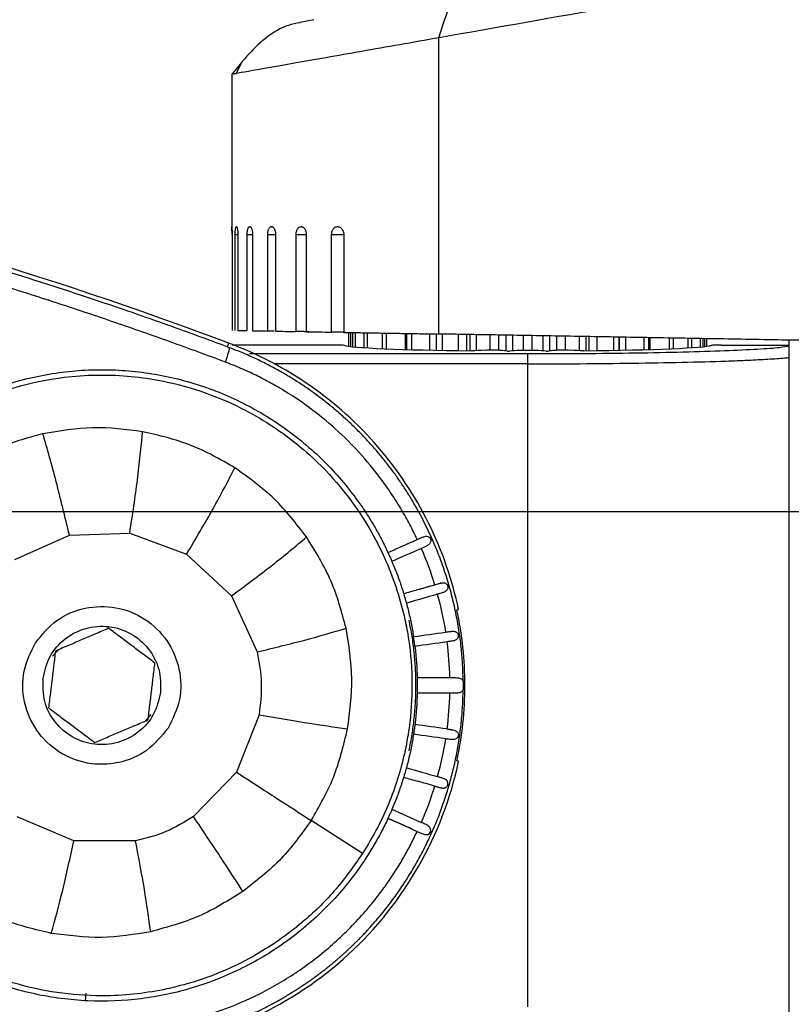
# Model space of a CAD drawing. Units: millimetres. Extents: x 7 to 858, y 4 to 549.
# Drawn here: x 426 to 446, y 407 to 432 of the extents above; entities that cross this region are included whole.
import ezdxf

# ---------------------------------------------------------------- set-up
doc = ezdxf.new("R2010")
doc.units = ezdxf.units.MM
doc.layers.add('FORMAT', color=7, linetype='Continuous')
doc.styles.add('SLDTEXTSTYLE0', font='TXT', dxfattribs={"width": 0.75})
doc.dimstyles.new('SLDDIMSTYLE1', dxfattribs={"dimtxt": 5.5, "dimasz": 2.5, "dimexe": 0, "dimexo": 0.0625, "dimgap": 1.375, "dimtad": 0, "dimtih": 1, "dimtoh": 1, "dimdec": 1, "dimlfac": 2, "dimrnd": 1e-09, "dimzin": 12, "dimdsep": 46, "dimtxsty": 'SLDTEXTSTYLE0', "dimsah": 1, "dimcen": 0.09, "dimadec": 0, "dimazin": 3, "dimtfac": 1, "dimtdec": 1, "dimtofl": 0, "dimtmove": 0, "dimatfit": 3, "dimfxl": 1, "dimfrac": 2, "dimtolj": 1, "dimtzin": 12, "dimarcsym": 0})

# ---------------------------------------------------------------- blocks, each defined once
blk = doc.blocks.new('_D_5')
at = {"layer": 'FORMAT', "transparency": 16777216}
for p, q in [((463.527, 449.751), (484.589, 449.751)), ((483.089, 449.751), (483.089, 443.113)), ((475.977, 434.884), (474.302, 434.884)), ((474.302, 434.884), (474.302, 426.153)), ((490.201, 434.884), (491.877, 434.884)), ((491.877, 434.884), (491.877, 426.153)), ((474.302, 426.153), (475.977, 426.153)), ((491.877, 426.153), (490.201, 426.153)), ((483.089, 419.582), (483.089, 425.036)), ((419.404, 419.582), (484.589, 419.582))]:
    blk.add_line(p, q, dxfattribs=at)
for points in [[(483.089, 449.751), (482.589, 447.251), (483.589, 447.251)], [(483.089, 419.582), (483.589, 422.082), (482.589, 422.082)]]:
    blk.add_solid(points, dxfattribs=at)
at = {"layer": 'FORMAT', "transparency": 16777216, "char_height": 5.5, "attachment_point": 1, "style": 'SLDTEXTSTYLE0'}
for s, insert in [('60.3', (475.977, 443.091)), ('2.38', (475.977, 433.243))]:
    blk.add_mtext(s, dxfattribs=dict(at, insert=insert))

msp = doc.modelspace()

# ---------------------------------------------------------------- linework, layer by layer
at = {"color": 7, "linetype": 'Continuous', "lineweight": 25}
for p, q in [((433.513, 432.038), (433.163, 431.973)), ((436.687, 424.076), (436.687, 431.582)), ((431.654, 430.917), (431.533, 430.663)), ((431.659, 430.924), (431.543, 430.675)), ((431.437, 430.657), (431.437, 426.797)), ((431.44, 426.597), (431.44, 424.168)), ((431.519, 424.166), (431.519, 426.597)), ((431.589, 426.597), (431.589, 424.165)), ((431.824, 424.161), (431.824, 426.597)), ((431.96, 426.597), (431.96, 424.159)), ((432.344, 424.152), (432.344, 426.597)), ((432.544, 426.597), (432.544, 424.148)), ((433.065, 424.139), (433.065, 426.597)), ((433.322, 426.597), (433.322, 424.135)), ((433.965, 424.124), (433.965, 426.597)), ((434.271, 426.597), (434.271, 424.118)), ((434.397, 424.116), (434.397, 423.766)), ((434.494, 424.114), (434.494, 423.754)), ((434.781, 424.109), (434.781, 423.731)), ((435.245, 424.101), (435.245, 423.705)), ((435.866, 424.09), (435.866, 423.682)), ((436.615, 424.077), (436.615, 423.664)), ((441.259, 423.664), (441.259, 423.996)), ((442.009, 423.682), (442.009, 423.983)), ((442.63, 423.705), (442.63, 423.972)), ((443.094, 423.731), (443.094, 423.964)), ((443.381, 423.754), (443.381, 423.959)), ((443.478, 423.766), (443.478, 423.958)), ((445.56, 423.939), (445.56, 406.405)), ((431.325, 423.749), (431.359, 423.843)), ((434.031, 423.797), (431.447, 423.797)), ((443.844, 423.797), (445.56, 423.797)), ((438.937, 423.32), (438.937, 423.57)), ((438.937, 407.024), (438.937, 423.32)), ((425.932, 418.359), (427.317, 418.98)), ((427.317, 418.98), (428.847, 419.033)), ((428.847, 419.033), (430.287, 418.499)), ((430.287, 418.499), (431.427, 417.444)), ((436.15, 417.6), (436.641, 417.74)), ((436.745, 417.766), (436.721, 417.759)), ((431.427, 417.444), (432.078, 416.02)), ((437.142, 417.086), (437.185, 417.095)), ((426.891, 415.913), (427.037, 416.075)), ((429.384, 414.432), (429.238, 414.269)), ((432.124, 414.428), (431.553, 412.971)), ((436.979, 413.808), (437.016, 413.802)), ((437.185, 413.249), (437.142, 413.258)), ((431.553, 412.971), (430.462, 411.849)), ((436.719, 412.585), (436.747, 412.577)), ((427.428, 411.238), (425.996, 411.84)), ((434.748, 410.912), (433.446, 411.751)), ((428.993, 411.233), (427.428, 411.238)), ((427.729, 407.376), (427.719, 407.183))]:
    msp.add_line(p, q, dxfattribs=at)
at = {"color": 8, "linetype": 'Continuous', "lineweight": 25}
for p, q in [((431.519, 426.597), (431.589, 426.597)), ((431.824, 426.597), (431.96, 426.597)), ((432.344, 426.597), (432.546, 426.597)), ((433.065, 426.597), (433.322, 426.597)), ((433.965, 426.597), (434.271, 426.597)), ((434.444, 424.115), (434.444, 423.76)), ((434.56, 424.113), (434.56, 423.748)), ((434.867, 424.108), (434.867, 423.725)), ((435.352, 424.099), (435.352, 423.701)), ((435.842, 423.683), (435.842, 424.091)), ((435.994, 424.088), (435.994, 423.679)), ((436.459, 423.667), (436.459, 424.08)), ((436.617, 424.077), (436.617, 423.664)), ((436.764, 424.075), (436.764, 423.661)), ((437.184, 423.654), (437.184, 424.067)), ((437.381, 424.064), (437.381, 423.652)), ((437.468, 424.062), (437.468, 423.651)), ((437.63, 424.06), (437.63, 423.655)), ((437.986, 423.664), (437.986, 424.053)), ((438.197, 424.05), (438.197, 423.662)), ((438.383, 424.046), (438.383, 423.648)), ((438.552, 424.044), (438.552, 423.648)), ((438.83, 423.66), (438.83, 424.039)), ((439.045, 424.035), (439.045, 423.66)), ((439.322, 424.03), (439.322, 423.648)), ((439.492, 424.027), (439.492, 423.648)), ((439.678, 423.662), (439.678, 424.024)), ((439.888, 424.02), (439.888, 423.664)), ((440.245, 424.014), (440.245, 423.655)), ((440.407, 424.011), (440.407, 423.651)), ((440.494, 423.652), (440.494, 424.01)), ((440.69, 424.006), (440.69, 423.654)), ((441.11, 423.999), (441.11, 423.661)), ((441.258, 423.996), (441.258, 423.664)), ((441.416, 423.994), (441.416, 423.667)), ((441.881, 423.985), (441.881, 423.679)), ((442.033, 423.983), (442.033, 423.683)), ((442.522, 423.974), (442.522, 423.701)), ((443.007, 423.725), (443.007, 423.966)), ((443.315, 423.748), (443.315, 423.96)), ((443.43, 423.76), (443.43, 423.958)), ((438.937, 423.57), (431.882, 423.57)), ((438.937, 423.32), (432.516, 423.32))]:
    msp.add_line(p, q, dxfattribs=at)
at = {"color": 7, "linetype": 'Continuous', "lineweight": 25}
for centre, major_axis, start_param, end_param in [((434.031, 423.788), (0.25, 0), 0.101552, 1.570796), ((438.937, 423.806), (4.682, 0), 3.243144, 4.403725), ((439.832, 423.584), (3, 0), 2.288167, 2.45362), ((438.025, 423.656), (0.25, 0), 0.434547, 2.288167), ((435.53, 423.615), (3, 0), 0.269094, 0.434547), ((438.937, 423.806), (4.682, 0), 4.602174, 4.613164), ((441.136, 423.595), (3, 0), 2.497606, 2.663059), ((438.937, 423.653), (0.25, 0), 0.643987, 2.497606), ((436.738, 423.595), (3, 0), 0.478533, 0.643987), ((438.937, 423.806), (4.682, 0), 4.811614, 4.822604), ((442.344, 423.615), (3, 0), 2.707046, 2.872499), ((439.85, 423.656), (0.25, 0), 0.853426, 2.707046), ((438.042, 423.584), (3, 0), 0.687973, 0.853426), ((438.937, 423.806), (4.682, 0), 5.021053, 6.181634), ((443.844, 423.788), (0.25, 0), 1.570796, 3.040041)]:
    msp.add_ellipse(centre, major_axis=major_axis, ratio=0.034921, start_param=start_param, end_param=end_param, dxfattribs=at)
for points, knots in [([(452.671, 434.401), (451.773, 434.242), (449.4, 433.824), (445.546, 433.144), (441.11, 432.362), (438.156, 431.841), (436.687, 431.582)], [0.18555, 0.18555, 0.18555, 0.18555, 0.2476319, 0.3494382, 0.4512444, 0.5530507, 0.5530507, 0.5530507, 0.5530507]), ([(436.687, 431.582), (436.817, 432.011), (437.012, 432.655), (437.218, 432.691), (437.287, 432.704)], [0, 0, 0, 0, 0.6666667, 1, 1, 1, 1]), ([(433.165, 431.963), (433.066, 431.945), (432.772, 431.89), (432.118, 431.506), (431.716, 431.004), (431.437, 430.657)], [0, 0, 0, 0, 0.136213, 0.402211, 1, 1, 1, 1]), ([(436.687, 431.582), (436.018, 431.464), (434.685, 431.229), (432.936, 430.921), (431.724, 430.707), (431.437, 430.657), (431.437, 430.657)], [0, 0, 0, 0, 0.0463875, 0.092775, 0.1391625, 0.18555, 0.18555, 0.18555, 0.18555]), ([(431.437, 430.657), (431.438, 430.657), (431.438, 430.657), (431.542, 430.675), (431.542, 430.675)], [0, 0, 0, 0, 0.996857, 1, 1, 1, 1]), ([(431.325, 423.749), (431.118, 423.826), (430.692, 423.984), (430.033, 424.223), (429.336, 424.471), (428.598, 424.726), (427.669, 425.04), (426.242, 425.505), (424.503, 426.037), (422.664, 426.56), (421.1, 426.976), (419.683, 427.33), (418.416, 427.629), (417.621, 427.804), (417.249, 427.886)], [0, 0, 0, 0, 0.045118, 0.09293, 0.143437, 0.19664, 0.252537, 0.34413, 0.503366, 0.624361, 0.734523, 0.83385, 0.922343, 1, 1, 1, 1]), ([(431.271, 423.364), (431.038, 423.451), (430.574, 423.624), (429.875, 423.877), (429.175, 424.126), (428.476, 424.368), (427.776, 424.605), (427.076, 424.837), (426.376, 425.063), (425.676, 425.284), (424.975, 425.5), (424.274, 425.71), (423.573, 425.914), (422.871, 426.113), (422.17, 426.307), (421.468, 426.495), (420.766, 426.678), (420.063, 426.855), (419.361, 427.027), (418.658, 427.193), (417.955, 427.355), (417.486, 427.458), (417.252, 427.509)], [0, 0, 0, 0, 0.051018, 0.101914, 0.152691, 0.20335, 0.253895, 0.304327, 0.354649, 0.404864, 0.454974, 0.504982, 0.55489, 0.604701, 0.654417, 0.704041, 0.753576, 0.803024, 0.852388, 0.90167, 0.950873, 1, 1, 1, 1]), ([(431.437, 426.797), (431.437, 426.797), (431.437, 426.796), (431.437, 426.791), (431.438, 426.781), (431.438, 426.764), (431.439, 426.74), (431.439, 426.709), (431.44, 426.674), (431.44, 426.637), (431.44, 426.61), (431.44, 426.597)], [0, 0, 0, 0, 0.084058, 0.166781, 0.249643, 0.375293, 0.499585, 0.62396, 0.749793, 0.873485, 1, 1, 1, 1]), ([(431.44, 426.597), (431.44, 426.606), (431.44, 426.623), (431.44, 426.649), (431.439, 426.678), (431.439, 426.709), (431.439, 426.739), (431.438, 426.764), (431.438, 426.783), (431.437, 426.795), (431.437, 426.796), (431.437, 426.797)], [0, 0, 0, 0, 0.0846322, 0.167351, 0.2495945, 0.3751361, 0.4992922, 0.6237877, 0.7497083, 0.8741196, 1, 1, 1, 1]), ([(431.519, 426.597), (431.519, 426.606), (431.519, 426.623), (431.52, 426.649), (431.521, 426.678), (431.524, 426.709), (431.528, 426.739), (431.533, 426.764), (431.538, 426.783), (431.544, 426.795), (431.549, 426.796), (431.551, 426.797)], [0, 0, 0, 0, 0.084653, 0.167434, 0.249781, 0.375111, 0.499039, 0.623598, 0.749526, 0.873997, 1, 1, 1, 1]), ([(431.551, 426.797), (431.553, 426.797), (431.556, 426.796), (431.56, 426.791), (431.566, 426.781), (431.571, 426.764), (431.577, 426.739), (431.582, 426.709), (431.586, 426.674), (431.588, 426.637), (431.588, 426.61), (431.589, 426.597)], [0, 0, 0, 0, 0.0842743, 0.1671488, 0.2501082, 0.3759311, 0.5004783, 0.6244739, 0.7499788, 0.8736559, 1, 1, 1, 1]), ([(431.824, 426.597), (431.824, 426.606), (431.824, 426.623), (431.826, 426.649), (431.829, 426.678), (431.834, 426.709), (431.842, 426.739), (431.852, 426.764), (431.863, 426.783), (431.876, 426.795), (431.885, 426.796), (431.89, 426.797)], [0, 0, 0, 0, 0.084653, 0.167434, 0.249781, 0.375111, 0.499039, 0.623598, 0.749526, 0.873997, 1, 1, 1, 1]), ([(431.89, 426.797), (431.893, 426.797), (431.899, 426.796), (431.908, 426.791), (431.918, 426.781), (431.929, 426.764), (431.939, 426.739), (431.949, 426.709), (431.955, 426.674), (431.96, 426.637), (431.96, 426.61), (431.96, 426.597)], [0, 0, 0, 0, 0.0842743, 0.1671488, 0.2501082, 0.3759311, 0.5004783, 0.6244739, 0.7499788, 0.8736559, 1, 1, 1, 1]), ([(432.344, 426.597), (432.345, 426.606), (432.345, 426.623), (432.347, 426.649), (432.352, 426.678), (432.36, 426.709), (432.372, 426.739), (432.387, 426.764), (432.404, 426.783), (432.422, 426.795), (432.435, 426.796), (432.442, 426.797)], [0, 0, 0, 0, 0.084653, 0.167434, 0.249781, 0.375111, 0.499039, 0.623598, 0.749526, 0.873997, 1, 1, 1, 1]), ([(432.442, 426.797), (432.446, 426.797), (432.455, 426.796), (432.468, 426.791), (432.483, 426.781), (432.499, 426.764), (432.514, 426.739), (432.527, 426.709), (432.537, 426.674), (432.543, 426.637), (432.544, 426.61), (432.544, 426.597)], [0, 0, 0, 0, 0.084274, 0.167149, 0.250108, 0.375931, 0.500478, 0.624474, 0.749979, 0.873656, 1, 1, 1, 1]), ([(433.065, 426.597), (433.066, 426.606), (433.066, 426.623), (433.069, 426.649), (433.075, 426.678), (433.086, 426.709), (433.101, 426.739), (433.12, 426.764), (433.143, 426.783), (433.167, 426.795), (433.183, 426.796), (433.192, 426.797)], [0, 0, 0, 0, 0.0846533, 0.1674339, 0.2497808, 0.3751112, 0.4990385, 0.6235976, 0.7495263, 0.8739973, 1, 1, 1, 1]), ([(433.192, 426.797), (433.198, 426.797), (433.209, 426.796), (433.225, 426.791), (433.244, 426.781), (433.264, 426.764), (433.284, 426.739), (433.301, 426.709), (433.313, 426.674), (433.321, 426.637), (433.322, 426.61), (433.322, 426.597)], [0, 0, 0, 0, 0.084274, 0.167149, 0.250108, 0.375931, 0.500478, 0.624474, 0.749979, 0.873656, 1, 1, 1, 1]), ([(433.965, 426.597), (433.965, 426.606), (433.966, 426.623), (433.97, 426.649), (433.977, 426.678), (433.989, 426.709), (434.008, 426.739), (434.031, 426.764), (434.057, 426.783), (434.086, 426.795), (434.106, 426.796), (434.116, 426.797)], [0, 0, 0, 0, 0.084653, 0.167434, 0.249781, 0.375111, 0.499039, 0.623598, 0.749526, 0.873997, 1, 1, 1, 1]), ([(434.116, 426.797), (434.123, 426.797), (434.137, 426.796), (434.156, 426.791), (434.179, 426.781), (434.203, 426.764), (434.226, 426.739), (434.246, 426.709), (434.26, 426.674), (434.27, 426.637), (434.271, 426.61), (434.271, 426.597)], [0, 0, 0, 0, 0.084274, 0.167149, 0.250108, 0.375931, 0.500478, 0.624474, 0.749979, 0.873656, 1, 1, 1, 1]), ([(432.512, 424.149), (432.502, 424.149), (432.47, 424.15), (432.409, 424.151), (432.366, 424.151), (432.344, 424.152)], [0, 0, 0, 0, 0.186059, 0.593407, 1, 1, 1, 1]), ([(433.389, 424.134), (433.39, 424.134), (433.391, 424.134), (433.375, 424.134), (433.347, 424.134), (433.308, 424.135), (433.257, 424.136), (433.195, 424.137), (433.125, 424.138), (433.085, 424.139), (433.065, 424.139)], [0, 0, 0, 0, 0.0773468, 0.1938173, 0.309655, 0.4260802, 0.5419798, 0.6856828, 0.8429885, 1, 1, 1, 1]), ([(434.316, 424.117), (434.316, 424.117), (434.319, 424.117), (434.307, 424.118), (434.282, 424.118), (434.246, 424.119), (434.202, 424.119), (434.147, 424.12), (434.084, 424.122), (434.016, 424.123), (433.982, 424.123), (433.965, 424.124)], [0, 0, 0, 0, 0.0101322, 0.1435105, 0.2516303, 0.3591633, 0.4672419, 0.5748317, 0.7082296, 0.8542523, 1, 1, 1, 1]), ([(434.271, 424.118), (434.321, 424.117), (434.421, 424.116), (434.577, 424.113), (434.738, 424.11), (434.906, 424.107), (435.079, 424.104), (435.259, 424.101), (435.445, 424.098), (435.637, 424.094), (435.835, 424.091), (436.039, 424.087), (436.249, 424.084), (436.466, 424.08), (436.613, 424.077), (436.687, 424.076)], [0, 0, 0, 0, 0.068728, 0.138822, 0.210282, 0.283108, 0.357299, 0.432857, 0.50978, 0.588069, 0.667723, 0.748744, 0.83113, 0.914882, 1, 1, 1, 1]), ([(452.671, 423.797), (452.313, 423.803), (451.604, 423.816), (450.551, 423.834), (449.521, 423.852), (448.512, 423.87), (447.526, 423.887), (446.561, 423.904), (445.618, 423.92), (444.698, 423.936), (443.799, 423.952), (442.921, 423.967), (442.066, 423.982), (441.233, 423.997), (440.422, 424.011), (439.632, 424.025), (438.865, 424.038), (438.119, 424.051), (437.395, 424.064), (436.921, 424.072), (436.687, 424.076)], [0, 0, 0, 0, 0.066474, 0.131652, 0.195534, 0.258124, 0.319422, 0.37943, 0.438153, 0.49559, 0.551746, 0.606623, 0.660224, 0.712552, 0.76361, 0.813403, 0.861934, 0.909207, 0.955227, 1, 1, 1, 1]), ([(431.271, 423.364), (431.294, 423.426), (431.318, 423.494), (431.357, 423.622), (431.374, 423.681), (431.383, 423.727)], [0, 0, 0, 0, 0.5, 0.5, 1, 1, 1, 1]), ([(437.185, 417.095), (437.024, 417.853), (436.767, 418.591), (436.078, 419.98), (435.645, 420.63), (434.632, 421.804), (434.051, 422.326), (432.778, 423.211), (432.086, 423.573), (431.359, 423.843)], [0, 0, 0, 0, 0.25, 0.25, 0.5, 0.5, 0.75, 0.75, 1, 1, 1, 1]), ([(437.3, 415.286), (437.299, 415.352), (437.296, 415.483), (437.287, 415.683), (437.273, 415.886), (437.255, 416.093), (437.231, 416.305), (437.202, 416.52), (437.166, 416.739), (437.125, 416.961), (437.077, 417.185), (437.023, 417.412), (436.962, 417.641), (436.894, 417.871), (436.819, 418.103), (436.737, 418.336), (436.647, 418.57), (436.549, 418.806), (436.442, 419.042), (436.327, 419.28), (436.203, 419.518), (436.069, 419.757), (435.927, 419.995), (435.775, 420.231), (435.615, 420.465), (435.445, 420.696), (435.265, 420.925), (435.077, 421.151), (434.878, 421.374), (434.669, 421.593), (434.449, 421.808), (434.219, 422.019), (433.978, 422.225), (433.728, 422.424), (433.468, 422.617), (433.199, 422.802), (432.92, 422.979), (432.633, 423.147), (432.335, 423.307), (432.028, 423.458), (431.71, 423.599), (431.493, 423.684), (431.383, 423.727)], [0, 0, 0, 0, 0.017822, 0.036002, 0.054549, 0.073483, 0.09283, 0.11261, 0.13281, 0.153392, 0.174314, 0.195548, 0.217097, 0.238967, 0.261167, 0.283704, 0.306588, 0.329831, 0.353471, 0.377553, 0.402102, 0.427066, 0.452374, 0.47798, 0.503888, 0.530112, 0.556664, 0.583557, 0.610812, 0.638471, 0.666585, 0.695157, 0.724131, 0.753451, 0.783073, 0.812956, 0.843122, 0.873628, 0.904525, 0.935856, 0.967665, 1, 1, 1, 1]), ([(420.137, 415.172), (420.138, 415.237), (420.139, 415.368), (420.146, 415.564), (420.158, 415.759), (420.175, 415.953), (420.196, 416.147), (420.222, 416.341), (420.279, 416.694), (420.389, 417.201), (420.588, 417.85), (420.841, 418.477), (421.248, 419.281), (421.882, 420.222), (422.827, 421.207), (423.926, 422.019), (425.147, 422.634), (426.236, 422.966), (427.129, 423.118), (427.805, 423.175), (428.484, 423.174), (429.158, 423.117), (429.823, 423.003), (430.693, 422.775), (431.739, 422.359), (432.698, 421.771), (433.397, 421.212), (433.885, 420.75), (434.332, 420.249), (434.669, 419.8), (434.916, 419.425), (435.088, 419.137), (435.249, 418.843), (435.346, 418.641), (435.394, 418.54)], [0, 0, 0, 0, 0.009037, 0.018051, 0.02705, 0.036038, 0.04502, 0.054003, 0.062991, 0.094374, 0.125672, 0.156634, 0.187751, 0.250082, 0.312813, 0.37569, 0.438501, 0.501491, 0.532828, 0.564184, 0.595669, 0.627028, 0.658104, 0.689408, 0.751892, 0.813844, 0.844908, 0.875931, 0.906937, 0.938045, 0.953564, 0.969045, 0.984514, 1, 1, 1, 1]), ([(436.135, 418.87), (436.105, 418.934), (436.044, 419.062), (435.946, 419.252), (435.845, 419.439), (435.738, 419.624), (435.628, 419.805), (435.513, 419.984), (435.393, 420.161), (435.147, 420.506), (434.746, 421.002), (434.151, 421.607), (433.5, 422.153), (432.915, 422.552), (432.426, 422.837), (432.05, 423.032), (431.666, 423.21), (431.403, 423.313), (431.271, 423.364)], [0, 0, 0, 0, 0.031368, 0.062682, 0.093962, 0.125226, 0.156492, 0.187781, 0.21911, 0.250498, 0.375077, 0.499763, 0.624949, 0.750097, 0.812662, 0.875071, 0.937469, 1, 1, 1, 1]), ([(421.526, 419.433), (421.724, 419.715), (422.353, 420.611), (423.544, 421.64), (425.261, 422.569), (426.706, 422.96), (428.248, 423.068), (429.796, 422.941), (431.286, 422.438), (432.618, 421.673), (433.827, 420.714), (434.781, 419.48), (435.468, 418.105), (435.767, 417.18), (436.025, 415.773), (436.035, 414.388), (435.67, 412.793), (435.242, 411.729), (434.881, 411.131), (434.748, 410.912)], [0, 0, 0, 0, 0.041753, 0.132688, 0.187318, 0.278235, 0.311427, 0.375232, 0.466133, 0.500098, 0.562462, 0.653355, 0.687502, 0.749887, 0.770819, 0.861733, 0.91533, 0.968927, 1, 1, 1, 1]), ([(429.174, 421.601), (428.752, 421.655), (427.907, 421.763), (427.067, 421.62), (426.646, 421.549)], [0, 0, 0, 0, 0.499592, 1, 1, 1, 1]), ([(426.646, 421.549), (426.239, 421.437), (425.422, 421.214), (424.704, 420.764), (424.345, 420.538)], [0, 0, 0, 0, 0.498973, 1, 1, 1, 1]), ([(427.317, 418.98), (427.205, 419.443), (426.981, 420.37), (426.758, 421.156), (426.646, 421.549)], [0, 0, 0, 0, 0.5, 1, 1, 1, 1]), ([(428.847, 419.033), (428.918, 419.494), (429.059, 420.417), (429.135, 421.206), (429.174, 421.601)], [0, 0, 0, 0, 0.5, 1, 1, 1, 1]), ([(431.511, 420.686), (431.146, 420.895), (430.412, 421.314), (429.588, 421.505), (429.174, 421.601)], [0, 0, 0, 0, 0.497363, 1, 1, 1, 1]), ([(430.287, 418.499), (430.52, 418.889), (430.987, 419.67), (431.336, 420.347), (431.511, 420.686)], [0, 0, 0, 0, 0.5, 1, 1, 1, 1]), ([(433.329, 418.933), (433.071, 419.267), (432.552, 419.941), (431.86, 420.436), (431.511, 420.686)], [0, 0, 0, 0, 0.496004, 1, 1, 1, 1]), ([(434.748, 410.912), (434.531, 410.604), (434.097, 409.988), (433.248, 409.155), (432.242, 408.422), (431.221, 407.91), (430.39, 407.626), (429.46, 407.395), (428.032, 407.231), (426.484, 407.428), (425.027, 407.915), (423.651, 408.618), (422.472, 409.639), (421.52, 410.862), (420.76, 412.224), (420.35, 413.74), (420.225, 415.506), (420.416, 416.989), (420.946, 418.45), (421.351, 419.136), (421.526, 419.433)], [0, 0, 0, 0, 0.045593, 0.091198, 0.14366, 0.196123, 0.229368, 0.250294, 0.312665, 0.403537, 0.437673, 0.500023, 0.590895, 0.624858, 0.688648, 0.779536, 0.812669, 0.903565, 0.958258, 1, 1, 1, 1]), ([(431.427, 417.444), (431.782, 417.706), (432.492, 418.231), (433.05, 418.699), (433.329, 418.933)], [0, 0, 0, 0, 0.5, 1, 1, 1, 1]), ([(434.332, 416.621), (434.222, 417.028), (434.002, 417.849), (433.554, 418.57), (433.329, 418.933)], [0, 0, 0, 0, 0.4968425, 1, 1, 1, 1]), ([(436.209, 418.903), (436.222, 418.908), (436.245, 418.918), (436.277, 418.931), (436.31, 418.943), (436.345, 418.952), (436.392, 418.955), (436.434, 418.941), (436.459, 418.91), (436.467, 418.897), (436.469, 418.892), (436.473, 418.884), (436.479, 418.866), (436.483, 418.836), (436.476, 418.802), (436.458, 418.771), (436.431, 418.743), (436.395, 418.718), (436.355, 418.696), (436.302, 418.671), (436.263, 418.653), (436.238, 418.642)], [0, 0, 0, 0, 0.056598, 0.106148, 0.148242, 0.216499, 0.27602, 0.379237, 0.425284, 0.436618, 0.442279, 0.447939, 0.47063, 0.517154, 0.56807, 0.624292, 0.687946, 0.752052, 0.830352, 0.887218, 1, 1, 1, 1]), ([(435.394, 418.54), (435.394, 418.54), (435.394, 418.539), (435.397, 418.532), (435.402, 418.522), (435.411, 418.504), (435.425, 418.473), (435.444, 418.429), (435.464, 418.384), (435.48, 418.347), (435.493, 418.318), (435.494, 418.314), (435.495, 418.312)], [0, 0, 0, 0, 0.068419, 0.132983, 0.196075, 0.26024, 0.383474, 0.506533, 0.630073, 0.753056, 0.877086, 1, 1, 1, 1]), ([(435.495, 418.312), (435.518, 418.258), (435.563, 418.151), (435.626, 417.989), (435.685, 417.826), (435.741, 417.662), (435.775, 417.552), (435.792, 417.497)], [0, 0, 0, 0, 0.2007638, 0.4010508, 0.6009557, 0.8005736, 1, 1, 1, 1]), ([(436.641, 417.74), (436.654, 417.744), (436.679, 417.751), (436.713, 417.76), (436.749, 417.768), (436.786, 417.773), (436.833, 417.771), (436.874, 417.753), (436.899, 417.72), (436.906, 417.702), (436.909, 417.694), (436.911, 417.689), (436.914, 417.673), (436.916, 417.645), (436.906, 417.611), (436.886, 417.581), (436.856, 417.557), (436.816, 417.536), (436.767, 417.517), (436.719, 417.503), (436.678, 417.491), (436.656, 417.485), (436.645, 417.482)], [0, 0, 0, 0, 0.056912, 0.106485, 0.148241, 0.216445, 0.275382, 0.378488, 0.42456, 0.447092, 0.452764, 0.458459, 0.469917, 0.516403, 0.566955, 0.622627, 0.685211, 0.749167, 0.828236, 0.910155, 0.955605, 1, 1, 1, 1]), ([(435.792, 417.497), (435.792, 417.497), (435.792, 417.496), (435.794, 417.489), (435.798, 417.478), (435.803, 417.459), (435.813, 417.427), (435.826, 417.381), (435.84, 417.334), (435.851, 417.294), (435.859, 417.264), (435.86, 417.259), (435.861, 417.257)], [0, 0, 0, 0, 0.067207, 0.130786, 0.193114, 0.256708, 0.379251, 0.501296, 0.623449, 0.74688, 0.87366, 1, 1, 1, 1]), ([(426.456, 416.255), (426.623, 416.459), (426.958, 416.867), (427.707, 417.176), (428.503, 417.192), (429.249, 416.897), (429.827, 416.338), (430.141, 415.604), (430.167, 414.795), (429.935, 414.324), (429.818, 414.089)], [0, 0, 0, 0, 0.124614, 0.249406, 0.374487, 0.499795, 0.625702, 0.751586, 0.875795, 1, 1, 1, 1]), ([(435.861, 417.257), (435.876, 417.201), (435.905, 417.089), (435.944, 416.92), (435.981, 416.751), (436.013, 416.58), (436.032, 416.466), (436.041, 416.409)], [0, 0, 0, 0, 0.2000207, 0.3999355, 0.5998399, 0.7998296, 1, 1, 1, 1]), ([(437.142, 413.258), (437.276, 413.887), (437.344, 414.529), (437.344, 415.815), (437.276, 416.457), (437.142, 417.086)], [0, 0, 0, 0, 0.5, 0.5, 1, 1, 1, 1]), ([(436.102, 415.172), (436.102, 415.242), (436.101, 415.381), (436.092, 415.589), (436.079, 415.797), (436.06, 416.005), (436.035, 416.212), (436.005, 416.418), (435.97, 416.623), (435.942, 416.76), (435.928, 416.828)], [0, 0, 0, 0, 0.125301, 0.250344, 0.375215, 0.5, 0.624785, 0.749656, 0.874699, 1, 1, 1, 1]), ([(428.312, 416.619), (428.197, 416.57), (427.984, 416.479), (427.642, 416.333), (427.299, 416.187), (427.086, 416.096), (426.971, 416.047)], [0, 0, 0, 0, 0.268449, 0.499958, 0.731595, 1, 1, 1, 1]), ([(429.478, 415.744), (429.378, 415.819), (429.193, 415.958), (428.895, 416.182), (428.597, 416.405), (428.412, 416.545), (428.312, 416.619)], [0, 0, 0, 0, 0.268449, 0.499958, 0.731595, 1, 1, 1, 1]), ([(432.078, 416.02), (432.495, 416.121), (433.329, 416.324), (433.998, 416.522), (434.332, 416.621)], [0, 0, 0, 0, 0.4999995, 1, 1, 1, 1]), ([(434.368, 414.072), (434.425, 414.495), (434.54, 415.347), (434.402, 416.195), (434.332, 416.621)], [0, 0, 0, 0, 0.4975482, 1, 1, 1, 1]), ([(436.076, 416.162), (436.076, 416.162), (436.076, 416.165), (436.072, 416.191), (436.066, 416.24), (436.059, 416.287), (436.052, 416.334), (436.045, 416.381), (436.042, 416.407), (436.041, 416.409), (436.041, 416.409)], [0, 0, 0, 0, 0.063351, 0.252233, 0.38164, 0.498992, 0.615248, 0.745591, 0.92386, 1, 1, 1, 1]), ([(436.899, 416.53), (436.915, 416.532), (436.944, 416.536), (436.981, 416.54), (437.02, 416.544), (437.058, 416.544), (437.109, 416.537), (437.15, 416.513), (437.171, 416.473), (437.176, 416.452), (437.178, 416.44), (437.179, 416.421), (437.175, 416.393), (437.159, 416.362), (437.134, 416.337), (437.102, 416.318), (437.059, 416.304), (437.013, 416.294), (436.955, 416.285), (436.913, 416.279), (436.886, 416.275)], [0, 0, 0, 0, 0.0642264, 0.1159971, 0.154414, 0.2256, 0.2857814, 0.3924618, 0.4404709, 0.4639018, 0.4756178, 0.4873748, 0.5339828, 0.5849849, 0.6377693, 0.6979334, 0.7599323, 0.835777, 0.8970883, 1, 1, 1, 1]), ([(429.818, 414.089), (429.651, 413.885), (429.316, 413.477), (428.567, 413.168), (427.77, 413.153), (427.024, 413.448), (426.446, 414.008), (426.133, 414.742), (426.108, 415.55), (426.34, 416.021), (426.456, 416.255)], [0, 0, 0, 0, 0.1248629, 0.2494557, 0.3747577, 0.5003078, 0.6261594, 0.7518835, 0.8761342, 1, 1, 1, 1]), ([(436.076, 416.162), (436.084, 416.096), (436.099, 415.965), (436.116, 415.768), (436.128, 415.57), (436.133, 415.438), (436.135, 415.372)], [0, 0, 0, 0, 0.250092, 0.500019, 0.749936, 1, 1, 1, 1]), ([(426.884, 415.323), (426.898, 415.441), (426.929, 415.694), (426.956, 415.924), (426.971, 416.047)], [0, 0, 0, 0, 0.466082, 1, 1, 1, 1]), ([(432.078, 416.02), (432.126, 415.755), (432.222, 415.227), (432.156, 414.693), (432.124, 414.428)], [0, 0, 0, 0, 0.501723, 1, 1, 1, 1]), ([(429.478, 415.744), (429.463, 415.621), (429.435, 415.391), (429.405, 415.138), (429.391, 415.021)], [0, 0, 0, 0, 0.534055, 1, 1, 1, 1]), ([(435.394, 411.804), (435.367, 411.746), (435.312, 411.63), (435.224, 411.458), (435.133, 411.289), (435.037, 411.121), (434.937, 410.956), (434.834, 410.793), (434.637, 410.5), (434.328, 410.089), (433.729, 409.42), (432.879, 408.681), (431.723, 407.98), (430.466, 407.477), (429.138, 407.197), (427.781, 407.142), (426.434, 407.316), (425.352, 407.649), (424.529, 408.021), (423.742, 408.462), (422.83, 409.134), (421.889, 410.117), (421.124, 411.242), (420.656, 412.277), (420.388, 413.144), (420.268, 413.7), (420.2, 414.15), (420.164, 414.49), (420.141, 414.831), (420.139, 415.058), (420.137, 415.172)], [0, 0, 0, 0, 0.0088944, 0.0177824, 0.026669, 0.0355596, 0.0444593, 0.0533734, 0.062307, 0.0934193, 0.1245218, 0.1867256, 0.2489408, 0.3115112, 0.3741279, 0.4367601, 0.4993448, 0.5619772, 0.5931683, 0.6244211, 0.6869512, 0.7493825, 0.8118319, 0.8743203, 0.905689, 0.9370909, 0.9528349, 0.9685485, 0.9842606, 1, 1, 1, 1]), ([(426.796, 414.6), (426.811, 414.723), (426.839, 414.953), (426.87, 415.206), (426.884, 415.323)], [0, 0, 0, 0, 0.534055, 1, 1, 1, 1]), ([(435.928, 413.516), (435.942, 413.584), (435.97, 413.721), (436.005, 413.926), (436.035, 414.133), (436.06, 414.339), (436.079, 414.547), (436.092, 414.755), (436.101, 414.963), (436.102, 415.102), (436.102, 415.172)], [0, 0, 0, 0, 0.1253008, 0.2503439, 0.375215, 0.5, 0.624785, 0.7496561, 0.8746992, 1, 1, 1, 1]), ([(436.135, 415.347), (436.136, 415.337), (436.136, 415.314), (436.137, 415.25), (436.137, 415.198), (436.137, 415.172)], [0, 0, 0, 0, 0.280944, 0.642382, 1, 1, 1, 1]), ([(436.137, 415.172), (436.137, 415.146), (436.137, 415.094), (436.136, 415.03), (436.136, 415.007), (436.135, 414.997)], [0, 0, 0, 0, 0.356968, 0.718267, 1, 1, 1, 1]), ([(436.954, 415.372), (436.968, 415.372), (436.995, 415.372), (437.03, 415.372), (437.058, 415.372), (437.094, 415.371), (437.135, 415.369), (437.187, 415.363), (437.233, 415.35), (437.274, 415.325), (437.291, 415.299), (437.3, 415.286)], [0, 0, 0, 0, 0.099896, 0.18428, 0.251694, 0.301195, 0.445222, 0.56485, 0.727697, 0.870716, 1, 1, 1, 1]), ([(437.3, 415.286), (437.3, 415.278), (437.3, 415.261), (437.301, 415.232), (437.301, 415.203), (437.301, 415.162), (437.301, 415.11), (437.3, 415.075), (437.3, 415.058)], [0, 0, 0, 0, 0.126189, 0.249722, 0.373711, 0.501237, 0.751478, 1, 1, 1, 1]), ([(429.292, 406.099), (429.358, 406.108), (429.49, 406.125), (429.685, 406.157), (429.876, 406.191), (430.063, 406.229), (430.246, 406.27), (430.425, 406.314), (430.6, 406.361), (430.771, 406.41), (430.939, 406.462), (431.103, 406.516), (431.263, 406.572), (431.42, 406.63), (431.573, 406.691), (431.723, 406.753), (431.869, 406.816), (432.011, 406.881), (432.15, 406.946), (432.284, 407.013), (432.414, 407.08), (432.541, 407.148), (432.663, 407.216), (432.782, 407.285), (432.897, 407.353), (433.009, 407.422), (433.116, 407.49), (433.221, 407.559), (433.322, 407.627), (433.419, 407.695), (433.514, 407.762), (433.605, 407.829), (433.693, 407.895), (433.777, 407.96), (433.859, 408.025), (433.938, 408.088), (434.014, 408.151), (434.087, 408.213), (434.157, 408.273), (434.225, 408.332), (434.29, 408.39), (434.352, 408.447), (434.411, 408.502), (434.468, 408.556), (434.522, 408.608), (434.573, 408.658), (434.622, 408.707), (434.668, 408.753), (434.712, 408.798), (434.754, 408.841), (434.793, 408.882), (434.83, 408.921), (434.864, 408.958), (434.896, 408.993), (435.009, 409.117), (435.199, 409.335), (435.453, 409.657), (435.694, 409.99), (435.919, 410.335), (436.13, 410.691), (436.325, 411.057), (436.504, 411.432), (436.665, 411.814), (436.808, 412.201), (436.933, 412.595), (437.041, 412.995), (437.13, 413.401), (437.202, 413.812), (437.254, 414.226), (437.289, 414.642), (437.296, 414.919), (437.3, 415.058)], [0, 0, 0, 0, 0.015359, 0.030453, 0.045287, 0.059871, 0.074211, 0.088312, 0.10218, 0.115819, 0.129236, 0.142438, 0.155433, 0.168226, 0.180825, 0.193223, 0.205404, 0.217357, 0.229068, 0.240529, 0.251739, 0.262701, 0.273419, 0.283896, 0.294135, 0.304137, 0.313905, 0.323442, 0.332748, 0.341825, 0.350674, 0.359297, 0.367697, 0.375874, 0.383832, 0.39157, 0.399091, 0.406395, 0.41348, 0.420345, 0.426986, 0.4334, 0.439586, 0.445541, 0.451265, 0.456756, 0.462013, 0.467036, 0.471826, 0.476383, 0.480707, 0.4848, 0.488662, 0.492292, 0.495692, 0.527037, 0.558327, 0.589607, 0.620954, 0.652488, 0.684166, 0.715786, 0.747292, 0.778727, 0.810134, 0.841572, 0.87316, 0.904945, 0.936738, 0.968412, 1, 1, 1, 1]), ([(429.391, 415.021), (429.376, 414.903), (429.346, 414.65), (429.318, 414.42), (429.303, 414.297)], [0, 0, 0, 0, 0.466082, 1, 1, 1, 1]), ([(436.135, 414.972), (436.133, 414.906), (436.128, 414.774), (436.116, 414.577), (436.099, 414.379), (436.084, 414.248), (436.076, 414.183)], [0, 0, 0, 0, 0.250067, 0.499985, 0.749911, 1, 1, 1, 1]), ([(437.3, 415.058), (437.296, 415.051), (437.288, 415.038), (437.273, 415.022), (437.255, 415.008), (437.234, 414.996), (437.209, 414.987), (437.177, 414.98), (437.135, 414.975), (437.084, 414.973), (437.023, 414.972), (436.98, 414.972), (436.954, 414.972)], [0, 0, 0, 0, 0.063499, 0.129402, 0.198785, 0.272531, 0.351295, 0.435472, 0.554513, 0.696939, 0.821811, 1, 1, 1, 1]), ([(426.796, 414.6), (426.896, 414.525), (427.082, 414.386), (427.38, 414.162), (427.677, 413.939), (427.863, 413.8), (427.963, 413.725)], [0, 0, 0, 0, 0.268449, 0.499958, 0.731595, 1, 1, 1, 1]), ([(432.124, 414.428), (432.538, 414.357), (433.366, 414.215), (434.034, 414.119), (434.368, 414.072)], [0, 0, 0, 0, 0.4999997, 1, 1, 1, 1]), ([(427.963, 413.725), (428.077, 413.774), (428.29, 413.865), (428.633, 414.011), (428.975, 414.157), (429.189, 414.248), (429.303, 414.297)], [0, 0, 0, 0, 0.2684491, 0.4999578, 0.7315952, 1, 1, 1, 1]), ([(436.076, 414.183), (436.076, 414.182), (436.076, 414.182), (436.075, 414.174), (436.071, 414.148), (436.066, 414.105), (436.059, 414.058), (436.052, 414.01), (436.045, 413.963), (436.042, 413.937), (436.041, 413.936), (436.041, 413.935)], [0, 0, 0, 0, 0.032708, 0.109141, 0.251401, 0.380636, 0.49762, 0.614017, 0.744334, 0.924703, 1, 1, 1, 1]), ([(433.446, 411.751), (433.651, 412.107), (434.073, 412.835), (434.268, 413.653), (434.368, 414.072)], [0, 0, 0, 0, 0.488481, 1, 1, 1, 1]), ([(436.041, 413.935), (436.032, 413.878), (436.013, 413.764), (435.981, 413.593), (435.944, 413.424), (435.905, 413.255), (435.876, 413.143), (435.861, 413.087)], [0, 0, 0, 0, 0.200171, 0.400161, 0.600065, 0.79998, 1, 1, 1, 1]), ([(436.886, 414.069), (436.901, 414.067), (436.929, 414.063), (436.965, 414.057), (436.992, 414.053), (437.027, 414.047), (437.065, 414.038), (437.108, 414.023), (437.141, 414.003), (437.164, 413.974), (437.178, 413.941), (437.179, 413.913), (437.177, 413.898), (437.176, 413.892), (437.173, 413.882), (437.167, 413.863), (437.145, 413.828), (437.105, 413.807), (437.056, 413.8), (437.011, 413.801), (436.958, 413.806), (436.92, 413.812), (436.899, 413.815)], [0, 0, 0, 0, 0.05825, 0.106668, 0.144326, 0.170642, 0.24973, 0.312561, 0.374561, 0.430334, 0.480623, 0.526798, 0.532487, 0.538147, 0.549368, 0.571468, 0.616521, 0.719116, 0.778654, 0.848415, 0.913849, 1, 1, 1, 1]), ([(436.851, 413.821), (436.859, 413.82), (436.875, 413.818), (436.891, 413.816), (436.899, 413.814)], [0, 0, 0, 0, 0.499401, 1, 1, 1, 1]), ([(429.271, 405.992), (430.218, 406.109), (431.147, 406.374), (432.881, 407.174), (433.685, 407.709), (435.092, 409), (435.695, 409.755), (436.642, 411.412), (436.987, 412.315), (437.185, 413.249)], [0, 0, 0, 0, 0.25, 0.25, 0.5, 0.5, 0.75, 0.75, 1, 1, 1, 1]), ([(431.553, 412.971), (431.903, 412.745), (432.604, 412.293), (433.165, 411.932), (433.446, 411.751)], [0, 0, 0, 0, 0.498643, 1, 1, 1, 1]), ([(435.861, 413.087), (435.861, 413.087), (435.86, 413.084), (435.853, 413.058), (435.84, 413.011), (435.827, 412.965), (435.813, 412.919), (435.8, 412.874), (435.793, 412.849), (435.792, 412.848), (435.792, 412.847)], [0, 0, 0, 0, 0.060882, 0.246513, 0.37588, 0.493264, 0.609619, 0.740003, 0.920155, 1, 1, 1, 1]), ([(435.792, 412.847), (435.775, 412.792), (435.74, 412.681), (435.684, 412.517), (435.625, 412.354), (435.562, 412.192), (435.518, 412.086), (435.495, 412.033)], [0, 0, 0, 0, 0.2002834, 0.4003301, 0.600235, 0.8000933, 1, 1, 1, 1]), ([(436.641, 412.604), (436.652, 412.601), (436.675, 412.594), (436.71, 412.585), (436.748, 412.576), (436.788, 412.571), (436.83, 412.573), (436.869, 412.588), (436.9, 412.622), (436.916, 412.668), (436.914, 412.715), (436.892, 412.757), (436.86, 412.784), (436.826, 412.802), (436.784, 412.821), (436.724, 412.84), (436.671, 412.855), (436.645, 412.862)], [0, 0, 0, 0, 0.0475109, 0.0981197, 0.1524711, 0.2187666, 0.2825771, 0.3558574, 0.4186613, 0.4758423, 0.5364914, 0.6062802, 0.6900604, 0.7353968, 0.7812245, 0.8950384, 1, 1, 1, 1]), ([(436.576, 412.622), (436.587, 412.619), (436.608, 412.613), (436.63, 412.607), (436.641, 412.604)], [0, 0, 0, 0, 0.499212, 1, 1, 1, 1]), ([(435.495, 412.033), (435.495, 412.032), (435.494, 412.029), (435.483, 412.004), (435.464, 411.959), (435.444, 411.915), (435.425, 411.872), (435.406, 411.83), (435.395, 411.806), (435.394, 411.805), (435.394, 411.804)], [0, 0, 0, 0, 0.05651, 0.245982, 0.375292, 0.493109, 0.609861, 0.740526, 0.915528, 1, 1, 1, 1]), ([(430.462, 411.849), (430.234, 411.71), (429.775, 411.43), (429.255, 411.298), (428.993, 411.233)], [0, 0, 0, 0, 0.498277, 1, 1, 1, 1]), ([(431.714, 409.953), (431.532, 410.237), (431.169, 410.805), (430.698, 411.501), (430.462, 411.849)], [0, 0, 0, 0, 0.5, 1, 1, 1, 1]), ([(433.446, 411.751), (433.207, 411.417), (432.718, 410.732), (432.053, 410.216), (431.714, 409.953)], [0, 0, 0, 0, 0.488481, 1, 1, 1, 1]), ([(436.209, 411.441), (436.225, 411.435), (436.257, 411.42), (436.302, 411.403), (436.345, 411.392), (436.392, 411.389), (436.443, 411.406), (436.484, 411.474), (436.48, 411.549), (436.427, 411.609), (436.342, 411.656), (436.271, 411.687), (436.238, 411.702)], [0, 0, 0, 0, 0.070702, 0.149288, 0.215207, 0.278077, 0.383453, 0.471423, 0.565702, 0.687372, 0.851049, 1, 1, 1, 1]), ([(429.266, 406.488), (429.333, 406.497), (429.466, 406.514), (429.665, 406.546), (429.862, 406.581), (430.059, 406.622), (430.254, 406.666), (430.448, 406.716), (430.641, 406.769), (430.833, 406.828), (431.023, 406.89), (431.213, 406.957), (431.683, 407.136), (432.415, 407.477), (433.196, 407.972), (433.78, 408.424), (434.197, 408.791), (434.59, 409.183), (434.916, 409.554), (435.184, 409.892), (435.402, 410.192), (435.606, 410.5), (435.796, 410.816), (435.974, 411.141), (436.082, 411.363), (436.135, 411.474)], [0, 0, 0, 0, 0.022802, 0.045547, 0.068248, 0.090915, 0.113561, 0.136197, 0.158836, 0.181488, 0.204166, 0.226882, 0.249647, 0.374766, 0.499724, 0.56224, 0.624856, 0.68752, 0.750053, 0.791862, 0.833511, 0.875074, 0.916626, 0.958243, 1, 1, 1, 1]), ([(435.989, 411.539), (436.001, 411.534), (436.025, 411.523), (436.074, 411.502), (436.111, 411.485), (436.135, 411.474)], [0, 0, 0, 0, 0.247141, 0.495978, 1, 1, 1, 1]), ([(436.135, 411.474), (436.148, 411.469), (436.173, 411.458), (436.197, 411.447), (436.209, 411.441)], [0, 0, 0, 0, 0.511517, 1, 1, 1, 1]), ([(426.857, 408.89), (426.955, 409.241), (427.15, 409.943), (427.335, 410.806), (427.428, 411.238)], [0, 0, 0, 0, 0.5, 1, 1, 1, 1]), ([(429.377, 408.932), (429.329, 409.277), (429.233, 409.968), (429.073, 410.811), (428.993, 411.233)], [0, 0, 0, 0, 0.500001, 1, 1, 1, 1]), ([(431.714, 409.953), (431.351, 409.725), (430.623, 409.269), (429.794, 409.045), (429.377, 408.932)], [0, 0, 0, 0, 0.497548, 1, 1, 1, 1]), ([(426.857, 408.89), (426.446, 408.987), (425.618, 409.182), (424.881, 409.607), (424.51, 409.822)], [0, 0, 0, 0, 0.496004, 1, 1, 1, 1]), ([(429.377, 408.932), (428.961, 408.864), (428.122, 408.726), (427.281, 408.835), (426.857, 408.89)], [0, 0, 0, 0, 0.496842, 1, 1, 1, 1])]:
    msp.add_open_spline(points, degree=3, knots=knots, dxfattribs=at)
for points in [[(431.359, 423.843), (426.726, 425.587), (421.964, 426.992), (417.125, 428.04)], [(431.589, 424.165), (431.649, 424.164), (431.728, 424.162), (431.824, 424.161)], [(431.96, 424.159), (432.072, 424.156), (432.2, 424.154), (432.344, 424.152)], [(432.544, 424.148), (432.703, 424.145), (432.877, 424.142), (433.065, 424.139)], [(433.322, 424.135), (433.523, 424.131), (433.738, 424.127), (433.965, 424.124)], [(431.325, 423.749), (431.344, 423.742), (431.364, 423.734), (431.383, 423.727)], [(435.714, 418.682), (435.879, 418.756), (436.044, 418.829), (436.209, 418.903)], [(436.135, 418.87), (436.16, 418.88), (436.185, 418.892), (436.209, 418.903)], [(435.394, 418.54), (435.501, 418.587), (435.608, 418.635), (435.715, 418.682)], [(436.238, 418.642), (435.99, 418.532), (435.743, 418.422), (435.495, 418.312)], [(435.715, 418.682), (435.855, 418.745), (435.995, 418.807), (436.135, 418.87)], [(436.238, 418.642), (436.367, 418.342), (436.48, 418.035), (436.576, 417.722)], [(436.15, 417.6), (436.292, 417.64), (436.434, 417.681), (436.576, 417.722)], [(436.576, 417.722), (436.597, 417.728), (436.619, 417.734), (436.641, 417.74)], [(435.792, 417.497), (435.911, 417.531), (436.031, 417.565), (436.15, 417.6)], [(436.645, 417.482), (436.384, 417.407), (436.122, 417.332), (435.861, 417.257)], [(436.645, 417.482), (436.731, 417.168), (436.8, 416.846), (436.851, 416.523)], [(426.648, 415.352), (426.694, 415.544), (426.786, 415.928), (427.19, 416.383), (427.722, 416.654), (428.322, 416.7), (428.893, 416.513), (429.345, 416.122), (429.63, 415.585), (429.628, 415.19), (429.626, 414.992)], [(436.041, 416.409), (436.311, 416.447), (436.581, 416.485), (436.851, 416.523)], [(436.851, 416.523), (436.867, 416.525), (436.883, 416.527), (436.899, 416.53)], [(436.886, 416.275), (436.616, 416.237), (436.346, 416.2), (436.076, 416.162)], [(436.886, 416.275), (436.925, 415.974), (436.947, 415.674), (436.954, 415.372)], [(429.626, 414.992), (429.581, 414.8), (429.489, 414.416), (429.084, 413.962), (428.552, 413.69), (427.953, 413.644), (427.381, 413.831), (426.929, 414.222), (426.645, 414.759), (426.647, 415.154), (426.648, 415.352)], [(436.135, 415.372), (436.408, 415.372), (436.681, 415.372), (436.954, 415.372)], [(436.954, 414.972), (436.681, 414.972), (436.408, 414.972), (436.135, 414.972)], [(436.954, 414.972), (436.947, 414.671), (436.925, 414.37), (436.886, 414.069)], [(436.886, 414.069), (436.616, 414.107), (436.346, 414.145), (436.076, 414.183)], [(436.851, 413.821), (436.581, 413.859), (436.311, 413.897), (436.041, 413.935)], [(436.851, 413.821), (436.8, 413.496), (436.731, 413.176), (436.645, 412.862)], [(435.861, 413.087), (436.122, 413.012), (436.384, 412.937), (436.645, 412.862)], [(435.792, 412.847), (435.911, 412.813), (436.031, 412.779), (436.15, 412.745)], [(436.576, 412.622), (436.434, 412.663), (436.292, 412.704), (436.15, 412.745)], [(436.576, 412.622), (436.481, 412.31), (436.368, 412.003), (436.238, 411.702)], [(435.495, 412.033), (435.743, 411.922), (435.99, 411.812), (436.238, 411.702)], [(435.715, 411.662), (435.608, 411.709), (435.501, 411.757), (435.394, 411.804)], [(435.394, 411.804), (435.5, 411.757), (435.607, 411.709), (435.714, 411.662)], [(435.714, 411.662), (435.806, 411.621), (435.897, 411.58), (435.989, 411.539)], [(435.99, 411.539), (435.898, 411.58), (435.806, 411.621), (435.715, 411.662)]]:
    msp.add_open_spline(points, degree=3, dxfattribs=at)
at = {"color": 8, "linetype": 'Continuous', "lineweight": 25}
for points, knots in [([(445.56, 423.774), (445.502, 423.759), (445.386, 423.728), (444.776, 423.685), (443.966, 423.646), (442.907, 423.613), (441.684, 423.588), (440.34, 423.573), (439.406, 423.571), (438.937, 423.57)], [0, 0, 0, 0, 0.139307, 0.275396, 0.420791, 0.565611, 0.710778, 0.855006, 1, 1, 1, 1]), ([(438.937, 423.32), (439.384, 423.321), (440.292, 423.323), (441.622, 423.337), (442.882, 423.359), (443.844, 423.386), (444.547, 423.414), (445.051, 423.44), (445.38, 423.462), (445.524, 423.476), (445.56, 423.48)], [0, 0, 0, 0, 0.154184, 0.312953, 0.476312, 0.644266, 0.742795, 0.848543, 0.961508, 1, 1, 1, 1])]:
    msp.add_open_spline(points, degree=3, knots=knots, dxfattribs=at)

# ---------------------------------------------------------------- dimensions: what is measured, and where the dimension line sits
at = {"layer": 'FORMAT'}
dim = msp.add_linear_dim(base=(483.089, 449.751), p1=(417.904, 419.582), p2=(462.027, 449.751), angle=90, dimstyle='SLDDIMSTYLE1', dxfattribs=at)
dim.commit()
dim.dimension.update_dxf_attribs({"geometry": '_D_5', "text_midpoint": (483.089, 434.074), "dimtype": 160})

doc.saveas('drawing.dxf')
